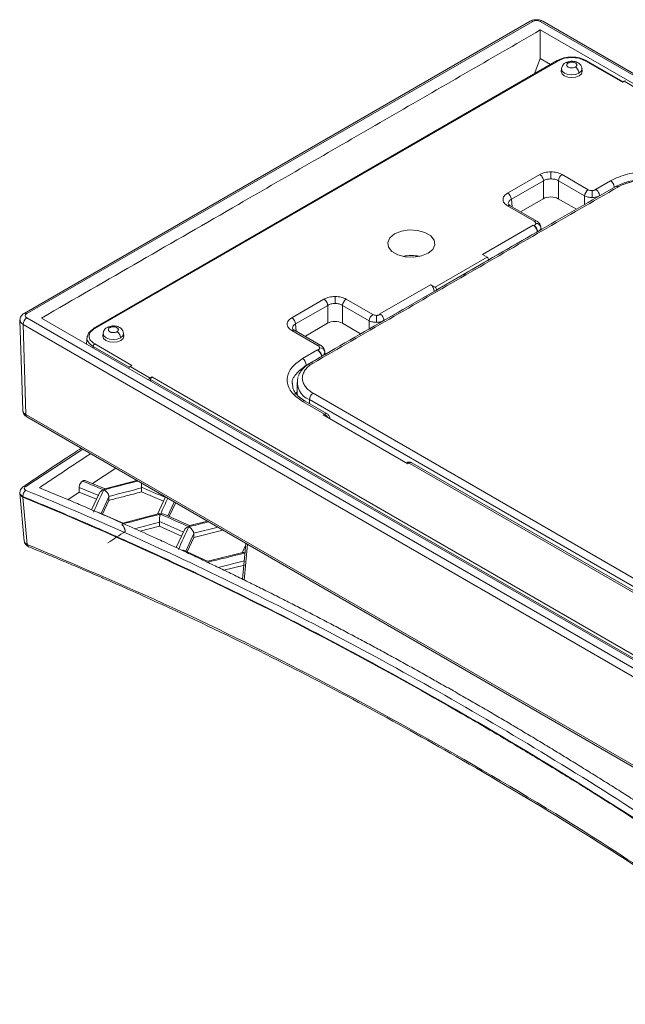
# Model space of a CAD drawing. Units: millimetres. Extents: x 80 to 517, y 53 to 372.
# Drawn here: x 450 to 479, y 324 to 371 of the extents above; entities that cross this region are included whole.
import ezdxf

# ---------------------------------------------------------------- set-up
doc = ezdxf.new("R2010")
doc.units = ezdxf.units.MM

msp = doc.modelspace()

# ---------------------------------------------------------------- linework, layer by layer
at = {"color": 7, "linetype": 'Continuous', "lineweight": 15}
for p, q in [((474.189, 370.994), (450.153, 357.118)), ((474.314, 370.981), (450.278, 357.106)), ((516.381, 346.901), (474.667, 370.981)), ((516.506, 346.913), (474.792, 370.994)), ((474.677, 370.576), (515.679, 346.906)), ((474.677, 369.217), (474.677, 370.576)), ((475.484, 369.123), (453.454, 356.406)), ((475.534, 369.118), (453.505, 356.401)), ((474.677, 369.217), (474.42, 368.541)), ((474.677, 369.217), (475.162, 368.937)), ((476.169, 369.27), (476.169, 369.289)), ((478.577, 368.095), (476.805, 369.118)), ((478.607, 368.112), (476.855, 369.123)), ((474.407, 368.502), (474.42, 368.541)), ((475.683, 368.744), (475.67, 368.624)), ((476.669, 368.624), (476.656, 368.744)), ((478.577, 368.095), (478.666, 368.146)), ((479.615, 367.598), (478.666, 368.146)), ((473.123, 362.83), (474.651, 363.712)), ((474.827, 363.417), (473.3, 362.535)), ((476.781, 362.696), (475.533, 363.417)), ((475.71, 363.712), (476.957, 362.992)), ((477.301, 363.008), (478.011, 363.418)), ((477.319, 362.997), (477.301, 363.008)), ((474.819, 362.563), (473.767, 361.956)), ((476.393, 362.062), (475.526, 362.563)), ((477.487, 362.696), (477.487, 362.694)), ((474.386, 361.49), (473.123, 362.219)), ((474.511, 361.502), (473.248, 362.231)), ((471.933, 359.909), (474.344, 361.3)), ((474.344, 361.3), (474.377, 361.281)), ((474.718, 361.096), (474.707, 361.226)), ((474.53, 360.989), (474.53, 361)), ((474.53, 360.989), (474.53, 360.988)), ((469.676, 358.354), (472.151, 359.783)), ((472.222, 359.656), (469.747, 358.228)), ((472.151, 359.783), (471.933, 359.909)), ((472.222, 359.655), (472.222, 359.656)), ((467.048, 357.089), (469.458, 358.48)), ((469.676, 358.354), (469.458, 358.48)), ((469.747, 358.228), (469.747, 358.227)), ((462.87, 356.911), (464.398, 357.793)), ((465.457, 357.793), (466.719, 357.064)), ((469.635, 358.163), (469.635, 358.162)), ((464.574, 357.498), (463.047, 356.616)), ((466.543, 356.769), (465.28, 357.498)), ((450.278, 356.902), (491.992, 332.821)), ((450.979, 356.896), (491.982, 333.226)), ((467.081, 357.069), (467.048, 357.089)), ((449.955, 356.8), (450.085, 352.5)), ((491.815, 332.511), (450.102, 356.592)), ((450.102, 356.592), (450.231, 352.309)), ((464.566, 356.644), (463.514, 356.037)), ((466.14, 356.144), (465.273, 356.644)), ((453.147, 356.031), (453.114, 355.664)), ((453.906, 356.172), (453.893, 356.052)), ((454.891, 356.052), (454.878, 356.172)), ((464.118, 355.58), (462.87, 356.3)), ((464.243, 355.592), (462.995, 356.312)), ((453.505, 355.668), (455.277, 354.645)), ((463.38, 354.971), (464.091, 355.381)), ((464.277, 355.07), (463.557, 354.655)), ((464.091, 355.381), (464.109, 355.371)), ((464.277, 355.067), (464.277, 355.07)), ((464.295, 355.078), (464.294, 355.08)), ((464.452, 355.169), (464.439, 355.315)), ((455.189, 354.593), (455.277, 354.645)), ((455.189, 354.593), (456.138, 354.045)), ((456.227, 354.096), (456.138, 354.045)), ((456.227, 354.096), (487.451, 336.071)), ((456.16, 353.976), (456.16, 353.906)), ((462.907, 353.743), (462.901, 353.801)), ((463.118, 353.836), (463.118, 353.258)), ((463.881, 353.325), (485.798, 340.673)), ((464.424, 352.331), (463.38, 352.933)), ((464.549, 352.343), (463.505, 352.946)), ((485.621, 340.367), (463.704, 353.019)), ((450.231, 352.309), (491.815, 328.303)), ((450.285, 352.197), (491.869, 328.191)), ((464.362, 352.295), (464.424, 352.331)), ((468.386, 349.973), (464.362, 352.295)), ((452.938, 350.665), (450.233, 348.901)), ((453.104, 350.315), (452.751, 350.083)), ((453.312, 350.449), (453.104, 350.315)), ((468.322, 350.021), (468.312, 350.015)), ((468.447, 350.008), (468.386, 349.973)), ((486.496, 339.589), (468.447, 350.008)), ((486.621, 339.601), (468.572, 350.021)), ((453.397, 349.035), (454.512, 349.757)), ((454.003, 348.784), (453.038, 349.183)), ((455.509, 349.181), (453.99, 348.787)), ((449.948, 348.578), (450.156, 346.296)), ((452.236, 348.268), (452.773, 348.626)), ((452.769, 348.849), (452.773, 348.626)), ((452.773, 348.626), (453.591, 348.288)), ((453.736, 348.596), (453.359, 347.79)), ((454.179, 348.409), (454.178, 348.423)), ((454.179, 348.409), (454.179, 348.234)), ((455.735, 348.638), (455.735, 348.827)), ((455.735, 348.638), (456.772, 348.193)), ((450.301, 346.143), (450.097, 348.383)), ((454.179, 348.234), (453.873, 347.578)), ((456.868, 348.397), (456.488, 347.586)), ((457.05, 347.473), (457.357, 348.131)), ((454.857, 347.156), (453.656, 347.671)), ((456.513, 347.592), (454.844, 347.159)), ((458.038, 347.033), (456.837, 347.568)), ((455.671, 346.768), (456.586, 347.006)), ((456.586, 347.198), (456.586, 347.006)), ((456.586, 347.006), (457.628, 346.542)), ((458.865, 347.244), (458.025, 347.036)), ((454.955, 346.774), (454.956, 346.763)), ((457.765, 346.842), (457.377, 345.993)), ((458.209, 346.476), (459.599, 346.82)), ((458.209, 346.656), (458.209, 346.67)), ((458.209, 346.476), (458.209, 346.656)), ((458.209, 346.476), (457.899, 345.797)), ((460.676, 346.09), (460.519, 345.747)), ((460.686, 346.193), (460.531, 344.49)), ((458.891, 345.339), (457.693, 345.892)), ((460.544, 345.753), (458.879, 345.341)), ((459.643, 344.921), (460.617, 345.162))]:
    msp.add_line(p, q, dxfattribs=at)
at = {"color": 8, "linetype": 'Continuous', "lineweight": 15}
for p, q in [((474.42, 368.541), (474.448, 368.525)), ((474.827, 362.568), (474.827, 363.417)), ((475.533, 363.417), (475.533, 362.559)), ((478.188, 363.101), (477.487, 362.696)), ((478.188, 363.101), (478.188, 363.098)), ((473.3, 362.535), (473.332, 362.183)), ((476.781, 362.286), (476.781, 362.696)), ((474.53, 360.989), (472.222, 359.657)), ((469.635, 358.163), (467.247, 356.785)), ((464.574, 356.649), (464.574, 357.498)), ((465.28, 357.498), (465.28, 356.64)), ((463.047, 356.616), (463.079, 356.264)), ((466.543, 356.376), (466.543, 356.769)), ((453.434, 355.55), (453.428, 355.483)), ((455.15, 354.559), (453.434, 355.55)), ((463.557, 354.655), (463.554, 354.624)), ((487.324, 335.986), (456.16, 353.976)), ((463.704, 353.019), (463.704, 352.831)), ((453.805, 347.607), (454.179, 348.409)), ((456.981, 347.504), (457.286, 348.156)), ((456.586, 347.198), (455.399, 346.889)), ((457.831, 345.829), (458.209, 346.656)), ((458.209, 346.67), (459.365, 346.956)), ((460.763, 346.148), (460.61, 344.451)), ((460.617, 345.359), (459.373, 345.051))]:
    msp.add_line(p, q, dxfattribs=at)
at = {"color": 7, "linetype": 'Continuous', "lineweight": 15, "flags": 128}
for points in [[(476.523, 368.402), (476.361, 368.34), (476.169, 368.318), (475.978, 368.34), (475.816, 368.402), (475.708, 368.496), (475.669, 368.606), (475.67, 368.624)], [(476.669, 368.624), (476.669, 368.606), (476.631, 368.496), (476.523, 368.402)], [(475.18, 363.839), (475.18, 363.808), (475.18, 363.772), (475.18, 363.731), (475.18, 363.686), (475.18, 363.64), (475.18, 363.593), (475.18, 363.548), (475.18, 363.506)], [(477.134, 362.95), (477.134, 362.919), (477.134, 362.883), (477.134, 362.841), (477.134, 362.797), (477.134, 362.75), (477.134, 362.704), (477.134, 362.659), (477.134, 362.617)], [(469.347, 359.973), (469.027, 359.844), (468.649, 359.786), (468.26, 359.805), (467.906, 359.901), (467.63, 360.06), (467.464, 360.264), (467.43, 360.489), (467.531, 360.707), (467.756, 360.892), (468.076, 361.021), (468.453, 361.08), (468.842, 361.06), (469.196, 360.965), (469.473, 360.805), (469.638, 360.601), (469.672, 360.376), (469.571, 360.158), (469.347, 359.973)], [(464.927, 357.92), (464.927, 357.889), (464.927, 357.853), (464.927, 357.812), (464.927, 357.767), (464.927, 357.721), (464.927, 357.674), (464.927, 357.629), (464.927, 357.587)], [(466.896, 357.022), (466.896, 356.992), (466.896, 356.955), (466.896, 356.914), (466.896, 356.869), (466.896, 356.823), (466.896, 356.776), (466.896, 356.731), (466.896, 356.689)], [(454.745, 355.83), (454.583, 355.768), (454.392, 355.746), (454.201, 355.768), (454.038, 355.83), (453.93, 355.924), (453.892, 356.035), (453.893, 356.052)], [(454.891, 356.052), (454.892, 356.035), (454.854, 355.924), (454.745, 355.83)], [(450.096, 348.413), (450.095, 348.399), (450.093, 348.385)]]:
    msp.add_lwpolyline(points, dxfattribs=at)
at = {"color": 8, "linetype": 'Continuous', "lineweight": 15, "flags": 128}
for points in [[(475.683, 368.745), (475.682, 368.726), (475.719, 368.619), (475.825, 368.527), (475.983, 368.466), (476.169, 368.445), (476.356, 368.466), (476.514, 368.527)], [(476.514, 368.527), (476.62, 368.619), (476.657, 368.726), (476.656, 368.744)], [(453.906, 356.173), (453.905, 356.154), (453.942, 356.047), (454.047, 355.956), (454.206, 355.895), (454.392, 355.873), (454.578, 355.895), (454.736, 355.956)], [(454.736, 355.956), (454.842, 356.047), (454.879, 356.154), (454.878, 356.172)]]:
    msp.add_lwpolyline(points, dxfattribs=at)
at = {"color": 8, "linetype": 'Continuous', "lineweight": 15}
for centre, radius, start, end in [((474.241, 370.879), 0.126, 54.3207, 114.3686), ((474.741, 370.879), 0.126, 65.6314, 125.6793), ((475.505, 369.078), 0.0496, 53.8953, 114.7934), ((476.834, 369.08), 0.0482, 64.2753, 127.036), ((473.196, 362.123), 0.121, 64.2687, 127.0418), ((474.459, 361.39), 0.124, 65.1494, 126.1141), ((450.205, 357.004), 0.125, 54.3185, 114.3949), ((462.943, 356.204), 0.121, 64.2719, 127.0385), ((464.191, 355.48), 0.124, 65.1522, 126.1112), ((464.02, 353.848), 0.887, 165.1561, 249.1738), ((463.453, 352.832), 0.125, 65.5096, 125.8008), ((464.497, 352.229), 0.125, 65.7166, 125.7825), ((464.223, 352.015), 0.375, 26.6428, 57.5627), ((468.374, 349.906), 0.126, 54.3823, 114.3073)]:
    msp.add_arc(centre, radius, start, end, dxfattribs=at)
at = {"color": 7, "linetype": 'Continuous', "lineweight": 15}
for centre, radius, start, end in [((475.919, 363.387), 0.387, 122.7342, 175.5334), ((477.167, 362.666), 0.387, 122.7342, 175.5334), ((477.961, 363.111), 0.227, 357.361, 0.0201), ((472.914, 362.505), 0.387, 4.4667, 57.2658), ((474.478, 361.154), 0.235, 11.0731, 94.5836), ((468.551, 357.946), 1.919, 78.1584, 101.8416), ((472.069, 359.654), 0.152, 0.7082, 57.5591), ((469.254, 358.159), 0.381, 0.7082, 57.5594), ((469.595, 358.226), 0.152, 0.7082, 57.5591), ((465.666, 357.468), 0.387, 122.734, 175.5336), ((450.485, 356.579), 0.383, 122.5548, 178.0227), ((462.661, 356.586), 0.387, 4.4667, 57.2658), ((466.928, 356.739), 0.387, 122.734, 175.5336), ((453.589, 355.537), 0.155, 122.7338, 175.5335), ((464.21, 355.244), 0.235, 11.0729, 94.5837), ((463.176, 354.65), 0.381, 0.7082, 57.5594), ((464.088, 353.002), 0.384, 122.6055, 177.3946), ((468.52, 349.907), 0.125, 65.5096, 125.8008), ((395.175, 208.101), 152.416, 67.32236, 67.73204), ((517.406, 108.082), 248.881, 104.38965, 104.77435), ((650.432, 256.307), 217.147, 154.80852, 155.11532), ((654.524, 255.785), 218.149, 154.89698, 155.11531), ((518.32, 106.094), 249.241, 104.33076, 104.76693), ((392.376, 201.586), 159.507, 65.71658, 66.24557), ((518.653, 105.575), 248.915, 103.89704, 104.10937), ((666.051, 251.126), 229.094, 155.26595, 155.56175), ((519.431, 104.101), 248.68, 103.66924, 104.10511)]:
    msp.add_arc(centre, radius, start, end, dxfattribs=at)
for centre, major_axis, ratio, start_param, end_param in [((478.662, 368.067), (0.0537, 0.0844), 0.546414, 0.023581, 0.808898), ((475.172, 362.359), (0.5, 0), 0.577332, 0.785436, 2.356156), ((474.353, 361.102), (-0.134, 0.211), 0.546414, 3.903491, 5.474288), ((464.919, 356.44), (0.5, 0), 0.577332, 0.785436, 2.356156), ((464.1, 355.183), (-0.134, 0.211), 0.546414, 3.851132, 5.474288), ((455.185, 354.514), (0.0537, 0.0844), 0.546414, 0.808898, 2.000012), ((456.142, 353.962), (0.0458, 0.089), 0.606756, 0.756243, 1.947358), ((456.231, 354.013), (0.0458, 0.089), 0.606756, 0.756243, 2.274679), ((465.063, 352.727), (2.256, 0), 0.575709, 2.609587, 2.705556)]:
    msp.add_ellipse(centre, major_axis=major_axis, ratio=ratio, start_param=start_param, end_param=end_param, dxfattribs=at)
for points, knots in [([(474.792, 370.994), (474.748, 371.014), (474.66, 371.054), (474.491, 371.071), (474.321, 371.054), (474.233, 371.014), (474.189, 370.994)], [0, 0, 0, 0, 0.249906, 0.5, 0.750094, 1, 1, 1, 1]), ([(474.314, 370.981), (474.36, 371.008), (474.425, 371.023), (474.556, 371.023), (474.621, 371.008), (474.667, 370.981)], [0, 0, 0, 0, 0.5, 0.5, 1, 1, 1, 1]), ([(474.677, 370.576), (472.288, 369.195), (469.899, 367.815), (467.509, 366.434), (465.119, 365.054), (462.728, 363.674), (460.337, 362.294), (457.219, 360.494), (454.1, 358.695), (450.979, 356.896)], [0.00000009, 0.00000009, 0.00000009, 0.00000009, 0.02028488, 0.02028488, 0.02028488, 0.04056976, 0.04056976, 0.04056976, 0.06702627, 0.06702627, 0.06702627, 0.06702627]), ([(476.169, 369.289), (476.107, 369.287), (475.981, 369.283), (475.799, 369.249), (475.628, 369.198), (475.532, 369.148), (475.484, 369.123)], [0, 0, 0, 0, 0.248619, 0.498135, 0.74859, 1, 1, 1, 1]), ([(476.169, 369.27), (476.051, 369.263), (475.812, 369.249), (475.627, 369.162), (475.534, 369.118)], [0, 0, 0, 0, 0.4998139, 1, 1, 1, 1]), ([(475.878, 369.024), (475.856, 369.009), (475.809, 368.979), (475.75, 368.914), (475.701, 368.834), (475.689, 368.775), (475.683, 368.744)], [0, 0, 0, 0, 0.205687, 0.439695, 0.704444, 1, 1, 1, 1]), ([(476.656, 368.742), (476.648, 368.781), (476.631, 368.858), (476.562, 368.951), (476.477, 369.018), (476.38, 369.063), (476.267, 369.091), (476.132, 369.098), (475.992, 369.077), (475.916, 369.041), (475.878, 369.024)], [0, 0, 0, 0, 0.127078, 0.24977, 0.364095, 0.469228, 0.583718, 0.720394, 0.86417, 1, 1, 1, 1]), ([(476.338, 368.815), (476.321, 368.807), (476.282, 368.788), (476.214, 368.776), (476.151, 368.774), (476.098, 368.78), (476.046, 368.793), (475.999, 368.814), (475.963, 368.841), (475.94, 368.871), (475.93, 368.902), (475.932, 368.939), (475.953, 368.977), (475.987, 369), (476.001, 369.01)], [0, 0, 0, 0, 0.090315, 0.204554, 0.274426, 0.343943, 0.420788, 0.5, 0.579211, 0.656056, 0.725929, 0.795445, 0.909686, 1, 1, 1, 1]), ([(476.001, 369.01), (476.018, 369.018), (476.057, 369.037), (476.125, 369.05), (476.188, 369.051), (476.241, 369.045), (476.293, 369.032), (476.34, 369.011), (476.376, 368.984), (476.399, 368.954), (476.409, 368.923), (476.407, 368.887), (476.386, 368.848), (476.352, 368.825), (476.338, 368.815)], [0, 0, 0, 0, 0.090315, 0.204554, 0.274426, 0.343944, 0.420789, 0.5, 0.579212, 0.656057, 0.725929, 0.795446, 0.909685, 1, 1, 1, 1]), ([(476.855, 369.123), (476.807, 369.148), (476.711, 369.198), (476.54, 369.249), (476.358, 369.283), (476.232, 369.287), (476.169, 369.289)], [0, 0, 0, 0, 0.25141, 0.501865, 0.751381, 1, 1, 1, 1]), ([(476.805, 369.118), (476.712, 369.162), (476.527, 369.249), (476.288, 369.263), (476.169, 369.27)], [0, 0, 0, 0, 0.500185, 1, 1, 1, 1]), ([(476.338, 368.815), (476.362, 368.799), (476.411, 368.763), (476.468, 368.681), (476.504, 368.598), (476.511, 368.55), (476.514, 368.527)], [0, 0, 0, 0, 0.271337, 0.56215, 0.788661, 1, 1, 1, 1]), ([(474.651, 363.712), (474.728, 363.748), (474.883, 363.821), (475.081, 363.833), (475.18, 363.839)], [0, 0, 0, 0, 0.500184, 1, 1, 1, 1]), ([(475.18, 363.839), (475.279, 363.833), (475.478, 363.821), (475.632, 363.748), (475.71, 363.712)], [0, 0, 0, 0, 0.499814, 1, 1, 1, 1]), ([(478.011, 363.418), (478.269, 363.539), (478.785, 363.781), (479.446, 363.82), (479.776, 363.84)], [0, 0, 0, 0, 0.500185, 1, 1, 1, 1]), ([(474.651, 363.712), (474.672, 363.697), (474.717, 363.666), (474.775, 363.588), (474.817, 363.499), (474.824, 363.443), (474.827, 363.417)], [0, 0, 0, 0, 0.240771, 0.499999, 0.759226, 1, 1, 1, 1]), ([(475.18, 363.506), (475.117, 363.502), (475.02, 363.495), (474.903, 363.457), (474.853, 363.43), (474.827, 363.417)], [0, 0, 0, 0, 0.484852, 0.738874, 1, 1, 1, 1]), ([(475.533, 363.417), (475.508, 363.43), (475.457, 363.457), (475.341, 363.495), (475.244, 363.502), (475.18, 363.506)], [0, 0, 0, 0, 0.2611298, 0.5151514, 1, 1, 1, 1]), ([(478.011, 363.418), (478.033, 363.402), (478.067, 363.378), (478.108, 363.33), (478.136, 363.287), (478.159, 363.241), (478.182, 363.181), (478.185, 363.139), (478.188, 363.111)], [0, 0, 0, 0, 0.237432, 0.365741, 0.497171, 0.629013, 0.758509, 1, 1, 1, 1]), ([(480.985, 363.139), (480.795, 363.228), (480.504, 363.364), (480.017, 363.449), (479.623, 363.473), (479.228, 363.449), (478.741, 363.364), (478.45, 363.228), (478.26, 363.14)], [0, 0, 0, 0, 0.239464, 0.368366, 0.500001, 0.631637, 0.760538, 1, 1, 1, 1]), ([(480.86, 363.127), (480.84, 363.138), (480.802, 363.159), (480.742, 363.189), (480.679, 363.218), (480.59, 363.255), (480.471, 363.298), (480.264, 363.357), (479.981, 363.409), (479.622, 363.43), (479.264, 363.409), (478.981, 363.357), (478.774, 363.298), (478.632, 363.247), (478.501, 363.191), (478.424, 363.149), (478.385, 363.127)], [0, 0, 0, 0, 0.029165, 0.058281, 0.087408, 0.116607, 0.178346, 0.24018, 0.368734, 0.500015, 0.631296, 0.75985, 0.82159, 0.883423, 0.941688, 1, 1, 1, 1]), ([(478.26, 363.14), (477.089, 362.464), (474.671, 361.069), (472.253, 359.674), (471.007, 358.954)], [0, 0, 0, 0, 0.484375, 1, 1, 1, 1]), ([(476.957, 362.992), (476.983, 362.98), (477.035, 362.955), (477.101, 362.951), (477.134, 362.95)], [0, 0, 0, 0, 0.500182, 1, 1, 1, 1]), ([(477.134, 362.95), (477.151, 362.95), (477.186, 362.951), (477.236, 362.961), (477.282, 362.976), (477.307, 362.99), (477.319, 362.997)], [0, 0, 0, 0, 0.249131, 0.4998213, 0.7498301, 1, 1, 1, 1]), ([(477.487, 362.696), (477.485, 362.722), (477.481, 362.772), (477.451, 362.852), (477.406, 362.923), (477.359, 362.972), (477.329, 362.991), (477.319, 362.997)], [0, 0, 0, 0, 0.222099, 0.444199, 0.666288, 0.88836, 1, 1, 1, 1]), ([(473.123, 362.219), (473.062, 362.264), (472.939, 362.353), (472.886, 362.525), (472.939, 362.696), (473.062, 362.786), (473.123, 362.83)], [0, 0, 0, 0, 0.250093, 0.5, 0.749908, 1, 1, 1, 1]), ([(476.781, 362.696), (476.806, 362.684), (476.857, 362.66), (476.974, 362.626), (477.071, 362.62), (477.134, 362.617)], [0, 0, 0, 0, 0.260815, 0.514784, 1, 1, 1, 1]), ([(477.134, 362.617), (477.198, 362.62), (477.294, 362.626), (477.411, 362.66), (477.462, 362.684), (477.487, 362.696)], [0, 0, 0, 0, 0.485217, 0.7391847, 1, 1, 1, 1]), ([(473.248, 362.231), (473.22, 362.25), (473.171, 362.284), (473.165, 362.3), (473.163, 362.306)], [0, 0, 0, 0, 0.575395, 1, 1, 1, 1]), ([(474.705, 361.233), (474.697, 361.265), (474.682, 361.326), (474.621, 361.424), (474.553, 361.472), (474.511, 361.502)], [0, 0, 0, 0, 0.293042, 0.559845, 1, 1, 1, 1]), ([(474.377, 361.281), (474.389, 361.288), (474.413, 361.303), (474.439, 361.329), (474.456, 361.358), (474.458, 361.378), (474.459, 361.388)], [0, 0, 0, 0, 0.249472, 0.500224, 0.750129, 1, 1, 1, 1]), ([(474.377, 361.281), (474.397, 361.268), (474.437, 361.24), (474.491, 361.175), (474.534, 361.102), (474.556, 361.038), (474.561, 361.003), (474.562, 360.991)], [0, 0, 0, 0, 0.222062, 0.44412, 0.666188, 0.88827, 1, 1, 1, 1]), ([(474.459, 361.388), (474.456, 361.407), (474.449, 361.445), (474.407, 361.475), (474.386, 361.49)], [0, 0, 0, 0, 0.499815, 1, 1, 1, 1]), ([(471.007, 358.954), (469.836, 358.278), (467.418, 356.882), (465.001, 355.486), (463.755, 354.766)], [0, 0, 0, 0, 0.484375, 1, 1, 1, 1]), ([(471.132, 358.942), (469.923, 358.244), (467.506, 356.848), (465.089, 355.452), (463.88, 354.754)], [0, 0, 0, 0, 0.5, 1, 1, 1, 1]), ([(464.398, 357.793), (464.475, 357.829), (464.63, 357.902), (464.828, 357.914), (464.927, 357.92)], [0, 0, 0, 0, 0.500184, 1, 1, 1, 1]), ([(464.398, 357.793), (464.419, 357.778), (464.464, 357.747), (464.522, 357.669), (464.564, 357.58), (464.571, 357.524), (464.574, 357.498)], [0, 0, 0, 0, 0.240771, 0.499999, 0.759226, 1, 1, 1, 1]), ([(464.927, 357.92), (465.026, 357.914), (465.225, 357.902), (465.379, 357.829), (465.457, 357.793)], [0, 0, 0, 0, 0.499813, 1, 1, 1, 1]), ([(464.927, 357.587), (464.864, 357.583), (464.767, 357.576), (464.65, 357.538), (464.6, 357.511), (464.574, 357.498)], [0, 0, 0, 0, 0.4848513, 0.7388728, 1, 1, 1, 1]), ([(465.28, 357.498), (465.255, 357.511), (465.204, 357.538), (465.087, 357.576), (464.991, 357.583), (464.927, 357.587)], [0, 0, 0, 0, 0.2611298, 0.5151514, 1, 1, 1, 1]), ([(450.153, 357.118), (450.125, 357.099), (450.066, 357.059), (450.002, 356.978), (449.961, 356.885), (449.957, 356.821), (449.955, 356.789)], [0, 0, 0, 0, 0.239607, 0.489546, 0.744633, 1, 1, 1, 1]), ([(450.278, 356.902), (450.232, 356.928), (450.205, 356.966), (450.205, 357.041), (450.232, 357.079), (450.278, 357.106)], [0, 0, 0, 0, 0.5, 0.5, 1, 1, 1, 1]), ([(462.87, 356.3), (462.809, 356.345), (462.686, 356.434), (462.633, 356.606), (462.686, 356.777), (462.809, 356.867), (462.87, 356.911)], [0, 0, 0, 0, 0.250093, 0.5, 0.749908, 1, 1, 1, 1]), ([(466.719, 357.064), (466.745, 357.052), (466.797, 357.028), (466.863, 357.024), (466.896, 357.022)], [0, 0, 0, 0, 0.500185, 1, 1, 1, 1]), ([(466.896, 357.022), (466.913, 357.023), (466.948, 357.024), (466.998, 357.034), (467.044, 357.048), (467.068, 357.062), (467.081, 357.069)], [0, 0, 0, 0, 0.24913, 0.499822, 0.749831, 1, 1, 1, 1]), ([(467.249, 356.769), (467.247, 356.794), (467.243, 356.844), (467.212, 356.924), (467.167, 356.996), (467.121, 357.044), (467.091, 357.063), (467.081, 357.069)], [0, 0, 0, 0, 0.222099, 0.444199, 0.666288, 0.888365, 1, 1, 1, 1]), ([(453.434, 356.365), (453.389, 356.336), (453.301, 356.278), (453.184, 356.153), (453.164, 356.051), (453.152, 355.988)], [0, 0, 0, 0, 0.2793212, 0.5512271, 1, 1, 1, 1]), ([(453.505, 356.401), (453.431, 356.348), (453.284, 356.241), (453.221, 356.035), (453.284, 355.828), (453.431, 355.721), (453.505, 355.668)], [0, 0, 0, 0, 0.250093, 0.5, 0.749907, 1, 1, 1, 1]), ([(453.505, 356.401), (453.496, 356.405), (453.479, 356.413), (453.455, 356.409), (453.439, 356.393), (453.436, 356.374), (453.434, 356.365)], [0, 0, 0, 0, 0.2407714, 0.5000002, 0.7592287, 1, 1, 1, 1]), ([(454.101, 356.452), (454.079, 356.437), (454.032, 356.407), (453.972, 356.342), (453.924, 356.262), (453.912, 356.203), (453.906, 356.172)], [0, 0, 0, 0, 0.205685, 0.439693, 0.704444, 1, 1, 1, 1]), ([(454.878, 356.17), (454.87, 356.209), (454.854, 356.286), (454.785, 356.379), (454.7, 356.446), (454.603, 356.491), (454.489, 356.52), (454.355, 356.526), (454.214, 356.506), (454.138, 356.469), (454.101, 356.452)], [0, 0, 0, 0, 0.127078, 0.24977, 0.364095, 0.469228, 0.583718, 0.720394, 0.864169, 1, 1, 1, 1]), ([(454.56, 356.244), (454.543, 356.235), (454.504, 356.216), (454.437, 356.204), (454.374, 356.203), (454.32, 356.208), (454.268, 356.222), (454.222, 356.243), (454.186, 356.269), (454.163, 356.299), (454.152, 356.33), (454.155, 356.367), (454.176, 356.405), (454.209, 356.428), (454.224, 356.438)], [0, 0, 0, 0, 0.090315, 0.204554, 0.274425, 0.343943, 0.420788, 0.5, 0.579211, 0.656056, 0.72593, 0.795446, 0.909686, 1, 1, 1, 1]), ([(454.224, 356.438), (454.241, 356.446), (454.28, 356.465), (454.347, 356.478), (454.41, 356.479), (454.464, 356.473), (454.515, 356.46), (454.562, 356.439), (454.598, 356.412), (454.621, 356.382), (454.631, 356.351), (454.629, 356.315), (454.608, 356.276), (454.575, 356.253), (454.56, 356.244)], [0, 0, 0, 0, 0.090314, 0.204555, 0.274427, 0.343944, 0.420789, 0.5, 0.579212, 0.656057, 0.725928, 0.795446, 0.909685, 1, 1, 1, 1]), ([(462.995, 356.312), (462.967, 356.331), (462.918, 356.365), (462.912, 356.381), (462.91, 356.387)], [0, 0, 0, 0, 0.575395, 1, 1, 1, 1]), ([(466.543, 356.769), (466.568, 356.757), (466.619, 356.732), (466.736, 356.699), (466.832, 356.693), (466.896, 356.689)], [0, 0, 0, 0, 0.260816, 0.514784, 1, 1, 1, 1]), ([(454.56, 356.244), (454.584, 356.227), (454.633, 356.192), (454.691, 356.109), (454.726, 356.026), (454.733, 355.978), (454.736, 355.956)], [0, 0, 0, 0, 0.271337, 0.56215, 0.788661, 1, 1, 1, 1]), ([(464.109, 355.371), (464.121, 355.378), (464.145, 355.392), (464.171, 355.419), (464.188, 355.448), (464.19, 355.468), (464.191, 355.478)], [0, 0, 0, 0, 0.249472, 0.5002257, 0.7501284, 1, 1, 1, 1]), ([(464.191, 355.478), (464.188, 355.497), (464.181, 355.535), (464.139, 355.565), (464.118, 355.58)], [0, 0, 0, 0, 0.499818, 1, 1, 1, 1]), ([(464.437, 355.323), (464.429, 355.355), (464.414, 355.415), (464.353, 355.513), (464.285, 355.562), (464.243, 355.592)], [0, 0, 0, 0, 0.2930428, 0.5598449, 1, 1, 1, 1]), ([(463.38, 352.933), (463.175, 353.082), (462.766, 353.38), (462.59, 353.952), (462.766, 354.525), (463.175, 354.823), (463.38, 354.971)], [0, 0, 0, 0, 0.250093, 0.5, 0.749908, 1, 1, 1, 1]), ([(464.109, 355.371), (464.129, 355.357), (464.169, 355.33), (464.224, 355.265), (464.266, 355.191), (464.288, 355.127), (464.293, 355.092), (464.294, 355.08)], [0, 0, 0, 0, 0.222062, 0.44412, 0.666188, 0.88827, 1, 1, 1, 1]), ([(464.294, 355.08), (464.317, 355.096), (464.361, 355.126), (464.423, 355.196), (464.433, 355.252), (464.44, 355.289)], [0, 0, 0, 0, 0.260815, 0.514783, 1, 1, 1, 1]), ([(463.755, 354.766), (463.668, 354.709), (463.486, 354.59), (463.281, 354.366), (463.205, 354.198), (463.167, 354.113)], [0, 0, 0, 0, 0.314214, 0.651417, 1, 1, 1, 1]), ([(463.88, 354.754), (463.862, 354.743), (463.825, 354.721), (463.772, 354.686), (463.722, 354.65), (463.658, 354.598), (463.584, 354.529), (463.483, 354.41), (463.393, 354.247), (463.356, 354.04), (463.393, 353.833), (463.483, 353.67), (463.585, 353.55), (463.673, 353.468), (463.771, 353.393), (463.844, 353.348), (463.881, 353.325)], [0, 0, 0, 0, 0.029165, 0.058281, 0.087408, 0.116607, 0.178346, 0.24018, 0.368734, 0.500015, 0.631296, 0.75985, 0.82159, 0.883423, 0.941688, 1, 1, 1, 1]), ([(463.505, 352.946), (463.408, 353.008), (463.214, 353.133), (463.024, 353.345), (462.913, 353.55), (462.909, 353.685), (462.907, 353.743)], [0, 0, 0, 0, 0.270866, 0.538057, 0.802858, 1, 1, 1, 1]), ([(450.085, 352.512), (450.088, 352.481), (450.095, 352.42), (450.137, 352.333), (450.199, 352.255), (450.255, 352.217), (450.283, 352.198)], [0, 0, 0, 0, 0.2520254, 0.504923, 0.7556152, 1, 1, 1, 1]), ([(464.672, 352.116), (464.672, 352.13), (464.674, 352.17), (464.652, 352.236), (464.611, 352.302), (464.567, 352.329), (464.547, 352.341)], [0, 0, 0, 0, 0.159936, 0.437374, 0.748253, 1, 1, 1, 1]), ([(452.862, 350.709), (452.631, 350.559), (451.72, 349.967), (450.811, 349.356), (450.133, 348.901)], [0, 0, 0, 0, 0.25449, 1, 1, 1, 1]), ([(452.751, 350.083), (452.542, 349.945), (452.126, 349.67), (451.501, 349.254), (451.085, 348.974), (450.877, 348.834)], [0, 0, 0, 0, 0.333334, 0.666666, 1, 1, 1, 1]), ([(468.57, 350.018), (468.564, 350.023), (468.533, 350.046), (468.462, 350.058), (468.381, 350.05), (468.339, 350.028), (468.322, 350.02)], [0, 0, 0, 0, 0.083567, 0.449773, 0.790594, 1, 1, 1, 1]), ([(450.133, 348.901), (450.11, 348.883), (450.062, 348.847), (450.007, 348.778), (449.966, 348.701), (449.957, 348.646), (449.952, 348.618)], [0, 0, 0, 0, 0.234018, 0.480469, 0.736047, 1, 1, 1, 1]), ([(450.233, 348.901), (450.186, 348.87), (450.16, 348.831), (450.16, 348.761), (450.187, 348.73), (450.233, 348.711)], [0, 0, 0, 0, 0.5, 0.5, 1, 1, 1, 1]), ([(452.931, 349.151), (452.924, 349.146), (452.909, 349.135), (452.888, 349.116), (452.864, 349.091), (452.839, 349.059), (452.815, 349.019), (452.794, 348.976), (452.777, 348.926), (452.77, 348.882), (452.769, 348.855), (452.769, 348.849)], [0, 0, 0, 0, 0.081959, 0.165717, 0.25062, 0.371301, 0.500401, 0.614037, 0.750263, 0.935986, 1, 1, 1, 1]), ([(453.061, 349.173), (453.052, 349.176), (453.035, 349.183), (453.003, 349.182), (452.967, 349.172), (452.943, 349.158), (452.931, 349.151)], [0, 0, 0, 0, 0.2283445, 0.480157, 0.7419859, 1, 1, 1, 1]), ([(455.734, 349.051), (455.731, 349.019), (455.726, 348.97), (455.728, 348.903), (455.731, 348.873), (455.733, 348.858)], [0, 0, 0, 0, 0.489579, 0.750311, 1, 1, 1, 1]), ([(450.093, 348.385), (450.052, 348.411), (449.973, 348.462), (449.96, 348.53), (449.953, 348.561)], [0, 0, 0, 0, 0.533766, 1, 1, 1, 1]), ([(450.233, 348.711), (450.214, 348.698), (450.195, 348.68), (450.159, 348.636), (450.142, 348.61), (450.116, 348.553), (450.106, 348.523), (450.096, 348.465), (450.094, 348.438), (450.096, 348.413)], [0, 0, 0, 0, 0.25, 0.25, 0.5, 0.5, 0.75, 0.75, 1, 1, 1, 1]), ([(491.817, 324.328), (491.631, 324.467), (491.199, 324.789), (490.551, 325.268), (489.872, 325.766), (489.006, 326.396), (487.923, 327.175), (485.322, 329.021), (481.674, 331.511), (476.449, 334.874), (471.217, 338.021), (465.72, 341.078), (461.797, 343.095), (458.32, 344.791), (456.064, 345.843), (453.786, 346.855), (452.402, 347.453), (451.191, 347.964), (450.442, 348.271), (450.096, 348.413)], [0, 0, 0, 0, 0.013439, 0.031279, 0.046916, 0.062552, 0.093822, 0.125092, 0.250173, 0.356237, 0.500045, 0.625056, 0.750066, 0.7815, 0.87498, 0.912443, 0.945767, 0.974953, 1, 1, 1, 1]), ([(450.233, 348.711), (453.693, 347.3), (457.163, 345.736), (462.386, 343.162), (464.129, 342.266), (467.621, 340.397), (469.37, 339.424), (474.608, 336.4), (478.097, 334.24), (483.323, 330.782), (485.065, 329.593), (488.539, 327.147), (490.273, 325.89), (492.003, 324.598)], [0, 0, 0, 0, 0.25, 0.25, 0.375, 0.375, 0.5, 0.5, 0.75, 0.75, 0.875, 0.875, 1, 1, 1, 1]), ([(453.696, 348.466), (453.541, 348.53), (453.232, 348.659), (452.924, 348.785), (452.769, 348.849)], [0, 0, 0, 0, 0.5, 1, 1, 1, 1]), ([(453.738, 348.594), (453.749, 348.61), (453.777, 348.652), (453.848, 348.702), (453.908, 348.723), (453.938, 348.734)], [0, 0, 0, 0, 0.239039, 0.619024, 1, 1, 1, 1]), ([(453.938, 348.734), (453.947, 348.751), (453.964, 348.781), (453.982, 348.784), (453.99, 348.785)], [0, 0, 0, 0, 0.5534998, 1, 1, 1, 1]), ([(454.178, 348.423), (454.177, 348.43), (454.175, 348.445), (454.17, 348.469), (454.161, 348.494), (454.148, 348.526), (454.126, 348.567), (454.082, 348.627), (454.03, 348.679), (453.984, 348.711), (453.958, 348.726), (453.945, 348.731), (453.939, 348.734)], [0, 0, 0, 0, 0.061266, 0.123533, 0.186629, 0.250351, 0.369459, 0.500429, 0.749669, 0.874311, 0.937459, 1, 1, 1, 1]), ([(454.179, 348.234), (454.435, 348.301), (454.954, 348.437), (455.473, 348.57), (455.735, 348.638)], [0, 0, 0, 0, 0.494805, 1, 1, 1, 1]), ([(455.735, 348.827), (455.735, 348.832), (455.735, 348.842), (455.733, 348.852), (455.733, 348.858)], [0, 0, 0, 0, 0.5022505, 1, 1, 1, 1]), ([(491.814, 324.3), (491.505, 324.531), (491.077, 324.849), (489.724, 325.845), (488.66, 326.622), (487.003, 327.797), (486.656, 328.043), (486.246, 328.33), (486.2, 328.362), (486.149, 328.398), (486.143, 328.402), (486.131, 328.41), (486.129, 328.412), (486.117, 328.42), (486.11, 328.425), (486.087, 328.441), (486.072, 328.452), (485.997, 328.504), (485.937, 328.546), (485.757, 328.672), (485.638, 328.755), (485.045, 329.167), (484.579, 329.488), (483.207, 330.426), (482.328, 331.017), (481.063, 331.854), (480.65, 332.126), (480.196, 332.422), (480.145, 332.455), (480.089, 332.491), (480.083, 332.495), (480.073, 332.502), (480.072, 332.502), (480.07, 332.504), (480.069, 332.504), (480.063, 332.508), (480.059, 332.511), (480.045, 332.52), (480.035, 332.527), (479.985, 332.559), (479.941, 332.587), (479.798, 332.681), (479.686, 332.753), (479.045, 333.168), (478.271, 333.666), (476.718, 334.641), (476.135, 335.004), (475.162, 335.601), (474.821, 335.808), (474.375, 336.079), (474.285, 336.133), (474.148, 336.216), (474.102, 336.243), (474.044, 336.278), (474.033, 336.285), (474.015, 336.296), (474.01, 336.299), (474.001, 336.304), (473.997, 336.306), (473.994, 336.309), (473.992, 336.31), (473.977, 336.319), (473.963, 336.327), (473.838, 336.402), (473.727, 336.469), (472.729, 337.066), (471.842, 337.588), (463.978, 342.128), (457, 345.568), (450.097, 348.383)], [0.0199444, 0.0199444, 0.0199444, 0.0199444, 0.0625, 0.0625, 0.125, 0.125, 0.140625, 0.140625, 0.1425781, 0.1425781, 0.1428223, 0.1428223, 0.1430664, 0.1430664, 0.1435547, 0.1435547, 0.1445312, 0.1445312, 0.1484375, 0.1484375, 0.15625, 0.15625, 0.1875, 0.1875, 0.25, 0.25, 0.28125, 0.28125, 0.2851562, 0.2851562, 0.2856445, 0.2856445, 0.2858887, 0.2858887, 0.2861328, 0.2861328, 0.2871094, 0.2871094, 0.2890625, 0.2890625, 0.296875, 0.296875, 0.3125, 0.3125, 0.375, 0.375, 0.40625, 0.40625, 0.421875, 0.421875, 0.4257812, 0.4257812, 0.4277344, 0.4277344, 0.4282227, 0.4282227, 0.4284668, 0.4284668, 0.4285889, 0.4285889, 0.4287109, 0.4287109, 0.4296875, 0.4296875, 0.4375, 0.4375, 0.5, 0.5, 0.9915812, 0.9915812, 0.9915812, 0.9915812]), ([(456.513, 347.591), (456.529, 347.596), (456.563, 347.605), (456.606, 347.589), (456.629, 347.58)], [0, 0, 0, 0, 0.475171, 1, 1, 1, 1]), ([(456.628, 347.58), (456.626, 347.576), (456.622, 347.566), (456.614, 347.544), (456.6, 347.5), (456.588, 347.439), (456.581, 347.373), (456.579, 347.322), (456.58, 347.272), (456.583, 347.242), (456.584, 347.227)], [0, 0, 0, 0, 0.056721, 0.12541, 0.250843, 0.499994, 0.631074, 0.74999, 0.877753, 1, 1, 1, 1]), ([(456.628, 347.58), (456.664, 347.586), (456.734, 347.598), (456.807, 347.586), (456.836, 347.569), (456.837, 347.568)], [0, 0, 0, 0, 0.487603, 0.975264, 1, 1, 1, 1]), ([(454.955, 346.774), (454.954, 346.784), (454.951, 346.802), (454.944, 346.833), (454.933, 346.87), (454.917, 346.913), (454.888, 346.976), (454.853, 347.034), (454.822, 347.073), (454.804, 347.092), (454.796, 347.1), (454.792, 347.104)], [0, 0, 0, 0, 0.0823886, 0.1661732, 0.2505507, 0.3713008, 0.5005379, 0.7493264, 0.8747452, 0.9376375, 1, 1, 1, 1]), ([(457.726, 346.718), (457.536, 346.803), (457.155, 346.974), (456.775, 347.143), (456.584, 347.227)], [0, 0, 0, 0, 0.5, 1, 1, 1, 1]), ([(456.586, 347.198), (456.586, 347.203), (456.586, 347.212), (456.585, 347.222), (456.584, 347.227)], [0, 0, 0, 0, 0.502186, 1, 1, 1, 1]), ([(458.026, 347.034), (458.018, 347.033), (458, 347.03), (457.983, 346.998), (457.974, 346.981)], [0, 0, 0, 0, 0.4530425, 1, 1, 1, 1]), ([(454.956, 346.763), (454.819, 346.672), (454.545, 346.489), (454.271, 346.304), (454.134, 346.212)], [0, 0, 0, 0, 0.5, 1, 1, 1, 1]), ([(457.974, 346.98), (457.943, 346.97), (457.882, 346.949), (457.808, 346.899), (457.779, 346.857), (457.768, 346.84)], [0, 0, 0, 0, 0.37821, 0.755198, 1, 1, 1, 1]), ([(457.974, 346.981), (457.98, 346.978), (457.993, 346.972), (458.019, 346.956), (458.065, 346.923), (458.115, 346.872), (458.157, 346.812), (458.183, 346.763), (458.202, 346.715), (458.206, 346.685), (458.209, 346.67)], [0, 0, 0, 0, 0.0568, 0.125604, 0.250345, 0.499799, 0.630823, 0.749973, 0.87684, 1, 1, 1, 1]), ([(450.155, 346.312), (450.16, 346.282), (450.171, 346.221), (450.222, 346.138), (450.292, 346.069), (450.353, 346.039), (450.382, 346.024)], [0, 0, 0, 0, 0.254844, 0.50975, 0.760478, 1, 1, 1, 1]), ([(450.382, 346.024), (450.711, 345.89), (451.297, 345.65), (452.071, 345.326), (452.671, 345.072), (453.175, 344.856), (453.656, 344.648), (454.145, 344.435), (455.379, 343.892), (458.07, 342.672), (462.051, 340.741), (466.583, 338.374), (471.342, 335.714), (476.294, 332.767), (479.784, 330.488), (481.426, 329.415)], [0, 0, 0, 0, 0.0320415, 0.0571142, 0.0752372, 0.0904764, 0.1060756, 0.1219991, 0.137978, 0.225861, 0.382792, 0.5229158, 0.6630511, 0.8413873, 1, 1, 1, 1]), ([(458.145, 345.635), (458.367, 345.531), (458.81, 345.322), (459.475, 345.004), (460.14, 344.683), (460.805, 344.358), (461.471, 344.029), (462.137, 343.696), (462.803, 343.36), (463.47, 343.02), (464.136, 342.676), (464.803, 342.328), (465.47, 341.977), (466.137, 341.623), (466.804, 341.265), (467.471, 340.903), (468.138, 340.537), (468.805, 340.168), (469.473, 339.795), (470.14, 339.419), (470.808, 339.039), (471.476, 338.655), (472.144, 338.268), (472.812, 337.877), (473.479, 337.482), (474.147, 337.084), (474.815, 336.683), (475.482, 336.278), (476.15, 335.869), (476.817, 335.457), (477.484, 335.042), (478.15, 334.623), (478.816, 334.201), (479.483, 333.775), (480.148, 333.346), (480.814, 332.914), (481.48, 332.478), (482.145, 332.038), (482.81, 331.596), (483.475, 331.149), (484.139, 330.7), (484.582, 330.397), (484.803, 330.246)], [0, 0, 0, 0, 0.0249891, 0.0499812, 0.0749768, 0.0999765, 0.1249804, 0.1499858, 0.1749916, 0.1999974, 0.2250027, 0.2500071, 0.2750102, 0.3000114, 0.325011, 0.3500107, 0.3750113, 0.4000133, 0.4250171, 0.4500234, 0.4750326, 0.5000454, 0.5250619, 0.5500809, 0.5751009, 0.6001203, 0.6251374, 0.6501506, 0.6751584, 0.7001593, 0.7251551, 0.7501475, 0.775137, 0.8001241, 0.8251094, 0.8500934, 0.8750766, 0.9000596, 0.9250429, 0.950027, 0.9750125, 1, 1, 1, 1]), ([(460.545, 345.752), (460.561, 345.756), (460.596, 345.765), (460.641, 345.747), (460.664, 345.738)], [0, 0, 0, 0, 0.48026, 1, 1, 1, 1])]:
    msp.add_open_spline(points, degree=3, knots=knots, dxfattribs=at)
at = {"color": 8, "linetype": 'Continuous', "lineweight": 15}
for points, knots in [([(475.881, 369.02), (475.885, 369.023), (475.902, 369.038), (475.945, 369.035), (475.983, 369.018), (476.001, 369.01)], [0, 0, 0, 0, 0.153915, 0.591617, 1, 1, 1, 1]), ([(478.251, 363.125), (478.258, 363.133), (478.276, 363.154), (478.326, 363.154), (478.366, 363.136), (478.385, 363.127)], [0, 0, 0, 0, 0.2346041, 0.6322084, 1, 1, 1, 1]), ([(473.3, 362.535), (473.277, 362.521), (473.233, 362.493), (473.171, 362.427), (473.16, 362.372), (473.153, 362.336)], [0, 0, 0, 0, 0.261116, 0.515133, 1, 1, 1, 1]), ([(474.635, 361.048), (474.649, 361.062), (474.694, 361.109), (474.702, 361.162), (474.708, 361.199)], [0, 0, 0, 0, 0.297358, 1, 1, 1, 1]), ([(471.132, 358.942), (471.106, 358.954), (471.059, 358.975), (471.025, 358.958), (471.009, 358.95)], [0, 0, 0, 0, 0.540752, 1, 1, 1, 1]), ([(449.957, 356.79), (449.963, 356.754), (449.977, 356.679), (450.06, 356.621), (450.102, 356.592)], [0, 0, 0, 0, 0.490577, 1, 1, 1, 1]), ([(454.103, 356.448), (454.108, 356.452), (454.124, 356.466), (454.168, 356.463), (454.205, 356.446), (454.224, 356.438)], [0, 0, 0, 0, 0.153915, 0.591617, 1, 1, 1, 1]), ([(463.047, 356.616), (463.024, 356.602), (462.98, 356.574), (462.918, 356.509), (462.907, 356.453), (462.9, 356.417)], [0, 0, 0, 0, 0.2611145, 0.5151326, 1, 1, 1, 1]), ([(466.896, 356.689), (466.96, 356.692), (467.051, 356.697), (467.13, 356.722), (467.153, 356.729)], [0, 0, 0, 0, 0.701789, 1, 1, 1, 1]), ([(453.152, 355.988), (453.148, 355.978), (453.118, 355.897), (453.185, 355.773), (453.299, 355.638), (453.389, 355.579), (453.434, 355.55)], [0, 0, 0, 0, 0.061838, 0.516961, 0.755236, 1, 1, 1, 1]), ([(462.898, 353.732), (462.898, 353.732), (462.841, 353.898), (463.028, 354.252), (463.38, 354.52), (463.557, 354.655)], [0, 0, 0, 0, 0.001222, 0.500383, 1, 1, 1, 1]), ([(463.88, 354.754), (463.855, 354.766), (463.808, 354.787), (463.773, 354.77), (463.757, 354.762)], [0, 0, 0, 0, 0.540589, 1, 1, 1, 1]), ([(450.231, 352.309), (450.209, 352.324), (450.164, 352.352), (450.104, 352.419), (450.093, 352.475), (450.086, 352.512)], [0, 0, 0, 0, 0.2665878, 0.5263297, 1, 1, 1, 1]), ([(450.231, 352.309), (450.234, 352.284), (450.239, 352.246), (450.262, 352.212), (450.278, 352.202), (450.286, 352.198)], [0, 0, 0, 0, 0.496745, 0.765921, 1, 1, 1, 1]), ([(450.233, 348.901), (450.214, 348.907), (450.175, 348.92), (450.148, 348.907), (450.134, 348.9)], [0, 0, 0, 0, 0.490858, 1, 1, 1, 1]), ([(450.096, 348.413), (450.057, 348.44), (449.979, 348.494), (449.939, 348.573), (449.955, 348.614), (449.956, 348.618)], [0, 0, 0, 0, 0.466652, 0.934999, 1, 1, 1, 1]), ([(450.301, 346.143), (450.259, 346.167), (450.179, 346.213), (450.165, 346.281), (450.159, 346.313)], [0, 0, 0, 0, 0.533874, 1, 1, 1, 1]), ([(481.385, 329.476), (480.255, 330.234), (476.818, 332.537), (471.051, 335.98), (464.11, 339.801), (457.181, 343.23), (452.595, 345.172), (450.301, 346.143)], [0, 0, 0, 0, 0.109093, 0.331862, 0.554696, 0.777288, 1, 1, 1, 1]), ([(450.301, 346.143), (450.308, 346.117), (450.319, 346.077), (450.35, 346.043), (450.369, 346.028), (450.381, 346.025), (450.382, 346.025)], [0, 0, 0, 0, 0.468316, 0.721208, 0.979717, 1, 1, 1, 1])]:
    msp.add_open_spline(points, degree=3, knots=knots, dxfattribs=at)
at = {"color": 7, "linetype": 'Continuous', "lineweight": 15}
for points in [[(471.132, 358.942), (473.549, 360.337), (475.967, 361.732), (478.385, 363.127)], [(450.877, 348.834), (451.39, 348.623), (451.904, 348.41), (452.418, 348.192)], [(455.735, 348.827), (455.216, 348.694), (454.697, 348.559), (454.178, 348.423)], [(456.874, 348.368), (456.494, 348.533), (456.113, 348.696), (455.733, 348.858)], [(450.097, 348.383), (450.095, 348.384), (450.094, 348.384), (450.093, 348.385)], [(452.418, 348.192), (452.536, 348.142), (452.654, 348.092), (452.771, 348.042)], [(452.771, 348.042), (453.101, 347.902), (453.431, 347.76), (453.761, 347.617)], [(453.761, 347.617), (453.879, 347.565), (453.997, 347.514), (454.115, 347.463)], [(454.115, 347.463), (454.892, 347.123), (455.67, 346.776), (456.448, 346.421)], [(456.448, 346.421), (456.566, 346.367), (456.684, 346.313), (456.802, 346.259)], [(456.802, 346.259), (457.132, 346.108), (457.462, 345.955), (457.792, 345.801)], [(457.792, 345.801), (457.91, 345.746), (458.028, 345.691), (458.145, 345.635)]]:
    msp.add_open_spline(points, degree=3, dxfattribs=at)

doc.saveas('drawing.dxf')
